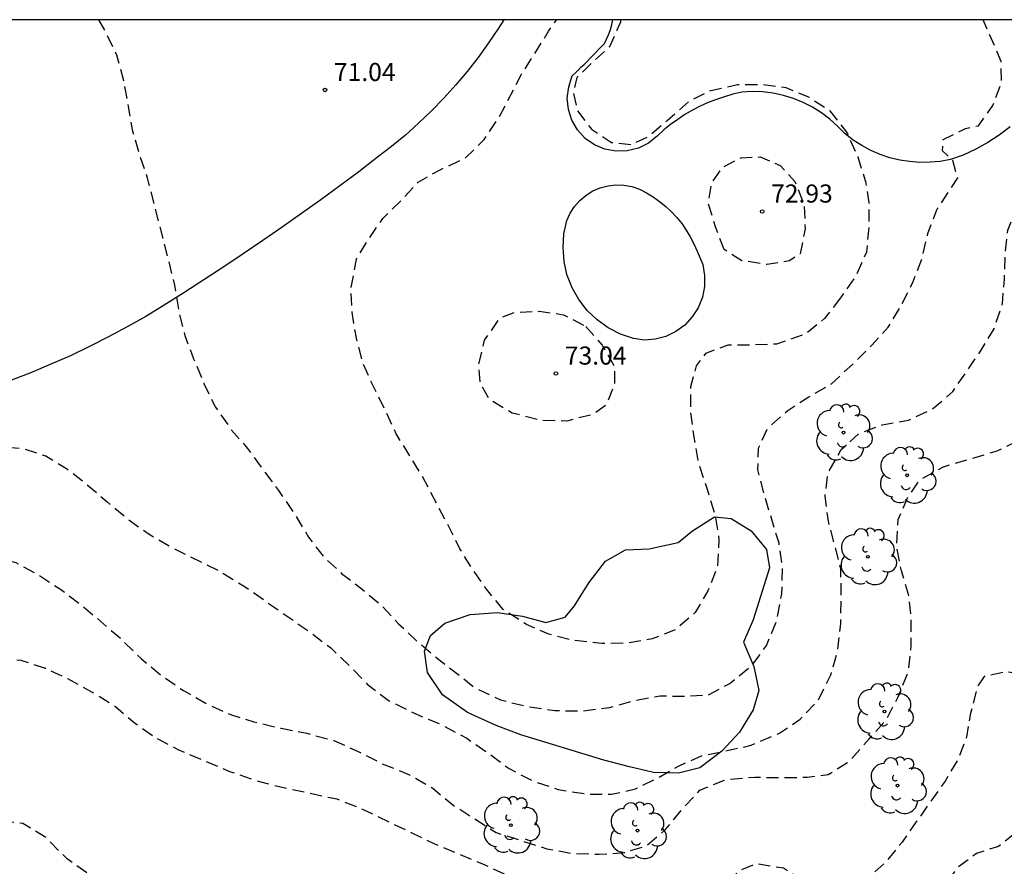
# Model space of a CAD drawing. Units: metres. Extents: x 583444 to 583794, y 4792790 to 4793040.
# Drawn here: x 583648 to 583689, y 4793005 to 4793040 of the extents above; entities that cross this region are included whole.
import ezdxf

# ---------------------------------------------------------------- set-up
doc = ezdxf.new("R2010")
doc.units = ezdxf.units.M
doc.header["$MEASUREMENT"] = 0
doc.linetypes.add('TRAZOS_NORMALES', pattern=[0.75, 0.5, -0.25])
for name, color, linetype in [('010106', 9, 'Continuous'), ('020194', 31, 'TRAZOS_NORMALES'), ('020195', 30, 'TRAZOS_NORMALES'), ('020204', 9, 'Continuous'), ('020308', 9, 'Continuous'), ('070104', 3, 'Continuous'), ('100106', 63, 'Continuous'), ('100202', 3, 'Continuous'), ('110101', 9, 'Continuous')]:
    doc.layers.add(name, color=color, linetype=linetype)
doc.styles.add('ARIAL', font='arial.ttf', dxfattribs={"height": 1})

# ---------------------------------------------------------------- blocks, each defined once
blk = doc.blocks.new('COTAPU')
blk.add_circle((0, 0), 0.075)
blk = doc.blocks.new('ARBOL')
blk.add_circle((0, 0), 0.0587)
for centre, radius, start, end in [((-0.564, 0.381), 0.532, 92.28, 254.58), ((-0.28, 0.855), 0.3, 359.2878, 173.6078), ((0.097, 0.97), 0.21, 23.1565, 160.4665), ((0.438, 0.881), 0.24, 301.578, 139.328), ((-0.091, 0.321), 0.12, 119.14, 310.56), ((0.656, 0.288), 0.443, 319.8556, 114.7656), ((0.819, -0.249), 0.383, 235.5275, 62.0275), ((-0.556, -0.339), 0.555, 142.64, 266.54), ((-0.039, -0.384), 0.21, 189.64, 323.88), ((0.299, -0.624), 0.532, 224.67, 0.24), ((-0.301, -0.676), 0.45, 213.78, 295.32)]:
    blk.add_arc(centre, radius, start, end)

msp = doc.modelspace()

# ---------------------------------------------------------------- linework, layer by layer
at = {"layer": '010106'}
msp.add_lwpolyline([(583444.093, 4792790.242), (583794.083, 4792790.234), (583794.088, 4793040.227), (583444.098, 4793040.235)], close=True, dxfattribs=at)
at = {"layer": '020194', "flags": 128}
for points, elevation in [([(583608.316, 4792790.238), (583608.198, 4792790.968), (583607.928, 4792792.128), (583607.598, 4792793.148), (583607.269, 4792794.238), (583607.019, 4792795.368), (583607.069, 4792796.468), (583607.339, 4792797.558), (583608.139, 4792799.668), (583608.489, 4792800.718), (583608.859, 4792801.648), (583609.869, 4792803.498), (583610.489, 4792804.378), (583610.939, 4792805.278), (583610.809, 4792805.798), (583610.289, 4792806.238), (583609.649, 4792807.138), (583609.689, 4792807.638), (583610.019, 4792808.608), (583610.289, 4792809.657), (583610.349, 4792810.767), (583610.339, 4792811.887), (583610.349, 4792813.027), (583610.449, 4792814.147), (583610.679, 4792815.327), (583610.939, 4792816.497), (583611.389, 4792817.717), (583611.949, 4792818.627), (583612.569, 4792819.497), (583613.339, 4792820.367), (583614.069, 4792821.227), (583614.799, 4792822.127), (583615.419, 4792822.927), (583616.029, 4792823.757), (583616.849, 4792824.567), (583618.769, 4792825.767), (583619.549, 4792826.497), (583620.159, 4792827.297), (583621.899, 4792829.487), (583622.619, 4792830.277), (583623.319, 4792830.997), (583624.159, 4792831.577), (583626.029, 4792833.276), (583635.269, 4792847.746), (583635.889, 4792848.786), (583636.419, 4792849.746), (583636.869, 4792850.656), (583638.079, 4792853.576), (583638.499, 4792854.616), (583638.899, 4792855.676), (583639.269, 4792856.826), (583639.599, 4792858.075), (583639.839, 4792859.065), (583640.059, 4792860.065), (583640.509, 4792862.395), (583640.919, 4792864.695), (583641.289, 4792867.235), (583641.579, 4792869.425), (583641.749, 4792870.865), (583641.999, 4792873.435), (583642.629, 4792879.455), (583642.729, 4792880.555), (583642.909, 4792883.275), (583643.27, 4792890.904), (583643.43, 4792893.454), (583643.44, 4792895.584), (583643.55, 4792898.944), (583643.65, 4792901.074), (583643.76, 4792902.184), (583643.92, 4792903.254), (583644.04, 4792904.374), (583644.33, 4792906.684), (583645.06, 4792910.994), (583645.62, 4792913.184), (583646.02, 4792915.264), (583646.21, 4792916.364), (583646.5, 4792918.624), (583646.58, 4792919.654), (583646.78, 4792921.734), (583646.95, 4792923.733), (583647.06, 4792924.843), (583647.19, 4792925.913), (583647.56, 4792928.073), (583647.73, 4792929.243), (583647.93, 4792930.233), (583648.58, 4792932.543), (583648.88, 4792933.763), (583649, 4792934.793), (583649.09, 4792935.793), (583649.11, 4792937.873), (583649.09, 4792938.973), (583648.96, 4792940.123), (583648.65, 4792941.213), (583647.691, 4792943.283), (583646.201, 4792946.113), (583644.841, 4792947.793), (583644.111, 4792948.593), (583641.921, 4792950.843), (583641.681, 4792951.173), (583641.911, 4792951.433), (583644.581, 4792949.583), (583645.181, 4792949.253), (583645.771, 4792949.293), (583646.491, 4792950.023), (583646.981, 4792950.913), (583647.611, 4792951.833), (583648.101, 4792952.793), (583648.521, 4792953.753), (583648.841, 4792954.733), (583649.211, 4792955.673), (583649.521, 4792956.632), (583649.741, 4792957.622), (583649.761, 4792958.822), (583649.701, 4792959.822), (583649.521, 4792960.822), (583649.231, 4792961.862), (583648.821, 4792962.922), (583648.311, 4792963.922), (583647.201, 4792965.912), (583645.921, 4792967.542), (583645.181, 4792968.382), (583644.381, 4792969.012), (583643.651, 4792969.712), (583642.981, 4792970.482), (583642.481, 4792971.392), (583642.131, 4792972.372), (583641.911, 4792973.362), (583641.891, 4792974.522), (583641.811, 4792975.592), (583641.711, 4792976.612), (583641.541, 4792977.712), (583641.292, 4792978.742), (583641.082, 4792979.732), (583639.962, 4792981.602), (583639.072, 4792983.432), (583638.662, 4792984.452), (583637.922, 4792986.392), (583636.952, 4792988.532), (583636.002, 4792990.492), (583635.572, 4792991.522), (583635.202, 4792992.492), (583634.362, 4792994.432), (583633.862, 4792995.332), (583633.372, 4792996.302), (583632.822, 4792998.522), (583632.292, 4792999.492), (583631.562, 4793000.312), (583630.812, 4793000.992), (583628.942, 4793002.462), (583628.082, 4793003.072), (583627.552, 4793003.522), (583627.402, 4793003.902), (583628.182, 4793004.282), (583629.222, 4793004.322), (583630.232, 4793004.322), (583631.162, 4793004.482), (583631.782, 4793004.861), (583632.262, 4793005.641), (583632.382, 4793006.691), (583632.372, 4793007.691), (583632.142, 4793008.741), (583631.992, 4793009.781), (583631.992, 4793010.811), (583632.272, 4793011.831), (583633.812, 4793014.501), (583634.452, 4793015.261), (583635.212, 4793015.681), (583636.382, 4793015.771), (583637.682, 4793015.721), (583638.802, 4793015.721), (583640.002, 4793015.961), (583640.962, 4793016.311), (583642.992, 4793017.241), (583643.982, 4793017.651), (583644.992, 4793017.931), (583646.092, 4793018.011), (583647.092, 4793017.991), (583648.152, 4793017.721), (583649.122, 4793017.191), (583650.002, 4793016.611), (583650.832, 4793015.991), (583652.492, 4793014.581), (583653.362, 4793013.731), (583654.172, 4793013.051), (583655.102, 4793012.411), (583656.122, 4793011.831), (583657.052, 4793011.421), (583658.022, 4793011.111), (583659.152, 4793010.851), (583660.222, 4793010.641), (583661.332, 4793010.341), (583662.342, 4793009.891), (583663.342, 4793009.381), (583664.471, 4793008.911), (583665.441, 4793008.361), (583666.271, 4793007.671), (583668.071, 4793006.521), (583670.171, 4793005.851), (583671.271, 4793005.651), (583672.341, 4793005.621), (583673.371, 4793005.691), (583674.281, 4793005.971), (583675.071, 4793006.631), (583675.881, 4793007.61), (583676.511, 4793008.28), (583677.601, 4793008.73), (583678.791, 4793008.82), (583679.861, 4793008.8), (583680.961, 4793008.82), (583681.831, 4793008.93), (583682.731, 4793009.5), (583683.541, 4793010.43), (583684.231, 4793011.19), (583684.731, 4793012.15), (583685.151, 4793013.21), (583685.271, 4793014.28), (583685.271, 4793015.38), (583685.161, 4793016.39), (583684.861, 4793017.37), (583684.671, 4793018.37), (583684.731, 4793019.5), (583685.141, 4793020.45), (583685.631, 4793021.15), (583686.601, 4793021.69), (583688.831, 4793022.35), (583689.761, 4793022.8), (583690.531, 4793023.23), (583691.151, 4793024.07), (583691.391, 4793025.15), (583691.411, 4793026.15), (583691.371, 4793027.2), (583691.271, 4793028.22), (583691.211, 4793029.29), (583691.221, 4793030.319), (583691.561, 4793031.369), (583692.171, 4793032.159), (583693.051, 4793032.689), (583694.871, 4793033.649), (583696.031, 4793034.079), (583697.081, 4793034.109), (583697.871, 4793033.969), (583698.691, 4793033.379), (583699.361, 4793032.579), (583699.971, 4793031.629), (583700.481, 4793031.019), (583701.201, 4793030.749), (583701.811, 4793030.849), (583702.101, 4793031.159), (583701.911, 4793032.199), (583701.321, 4793033.169), (583700.971, 4793034.209), (583700.651, 4793035.269), (583700.241, 4793037.329), (583700.211, 4793038.389), (583700.361, 4793039.419), (583700.636, 4793040.229)], 68.64), ([(583704.181, 4793040.229), (583704.011, 4793039.889), (583703.651, 4793038.929), (583703.461, 4793037.889), (583703.331, 4793036.879), (583703.341, 4793035.849), (583703.651, 4793034.799), (583704.051, 4793033.719), (583704.521, 4793032.799), (583704.821, 4793031.789), (583704.741, 4793030.559), (583704.311, 4793029.819), (583702.921, 4793028.219), (583702.221, 4793027.479), (583701.411, 4793026.809), (583700.551, 4793026.169), (583699.601, 4793025.739), (583698.471, 4793025.349), (583697.521, 4793024.82), (583695.771, 4793023.52), (583695.181, 4793022.71), (583695.181, 4793022.05), (583695.531, 4793020.92), (583696.581, 4793018.98), (583696.921, 4793017.95), (583696.961, 4793016.88), (583696.791, 4793015.67), (583696.311, 4793014.75), (583695.571, 4793014.01), (583694.691, 4793013.45), (583693.671, 4793013.06), (583692.581, 4793012.87), (583691.481, 4793012.88), (583690.311, 4793012.99), (583689.231, 4793013.19), (583688.291, 4793013), (583688.001, 4793012.56), (583687.731, 4793011.47), (583687.561, 4793010.48), (583687.201, 4793009.53), (583686.671, 4793008.66), (583684.891, 4793006.13), (583684.251, 4793005.34), (583683.481, 4793004.65), (583682.521, 4793004.19), (583681.711, 4793004.17), (583680.821, 4793004.5), (583679.971, 4793005.04), (583678.821, 4793005.23), (583678.121, 4793004.92), (583677.481, 4793004.261), (583676.651, 4793003.501), (583675.691, 4793003.151), (583674.621, 4793003.071), (583673.611, 4793003.161), (583671.631, 4793003.591), (583670.411, 4793003.951), (583669.441, 4793004.341), (583667.511, 4793005.211), (583665.491, 4793006.061), (583662.562, 4793007.471), (583661.472, 4793007.901), (583659.312, 4793008.361), (583658.272, 4793008.621), (583657.072, 4793009.031), (583654.892, 4793009.951), (583653.902, 4793010.481), (583653.062, 4793011.071), (583652.282, 4793011.741), (583651.312, 4793012.351), (583650.312, 4793012.891), (583649.392, 4793013.331), (583648.372, 4793013.661), (583647.092, 4793013.741), (583646.022, 4793013.651), (583645.002, 4793013.481), (583643.932, 4793013.271), (583642.932, 4793013.101), (583641.942, 4793012.711), (583640.932, 4793012.341), (583638.992, 4793011.491), (583638.002, 4793010.961), (583637.132, 4793010.411), (583636.362, 4793009.741), (583635.762, 4793008.941), (583635.342, 4793007.951), (583635.342, 4793007.251), (583635.562, 4793005.571), (583635.872, 4793004.541), (583636.062, 4793003.511), (583636.052, 4793002.471), (583636.422, 4793001.411), (583636.942, 4793000.332), (583637.672, 4792999.532), (583638.572, 4792999.052), (583639.452, 4792998.501), (583640.302, 4792997.672), (583640.962, 4792996.902), (583641.522, 4792995.962), (583641.752, 4792994.912), (583641.702, 4792993.842), (583641.492, 4792992.862), (583640.992, 4792991.902), (583640.562, 4792990.982), (583640.312, 4792989.942), (583640.362, 4792988.912), (583640.522, 4792987.882), (583641.102, 4792985.892), (583641.442, 4792984.862), (583641.882, 4792983.922), (583642.752, 4792981.882), (583643.201, 4792980.922), (583643.601, 4792979.732), (583643.791, 4792978.742), (583643.931, 4792977.742), (583644.131, 4792976.752), (583644.461, 4792975.642), (583644.811, 4792974.642), (583645.121, 4792973.562), (583645.471, 4792972.432), (583646.111, 4792971.502), (583646.731, 4792970.552), (583648.181, 4792968.682), (583648.851, 4792967.772), (583649.551, 4792966.902), (583650.121, 4792966.032), (583650.581, 4792964.972), (583650.951, 4792963.902), (583651.221, 4792962.862), (583651.381, 4792961.822), (583651.471, 4792959.682), (583651.591, 4792958.582), (583651.741, 4792957.532), (583651.951, 4792956.512), (583652.411, 4792955.402), (583652.911, 4792954.512), (583653.481, 4792953.682), (583654.001, 4792952.772), (583654.381, 4792951.733), (583654.791, 4792950.803), (583654.671, 4792950.183), (583654.161, 4792949.263), (583653.8, 4792948.293), (583653.93, 4792947.533), (583654.29, 4792946.503), (583654.5, 4792945.493), (583654.21, 4792945.033), (583652.59, 4792943.723), (583652.46, 4792943.183), (583652.15, 4792942.193), (583652.13, 4792941.173), (583652.18, 4792939.103), (583651.82, 4792938.373), (583651.49, 4792938.483), (583651.17, 4792938.973), (583650.42, 4792941.003), (583650.53, 4792939.993), (583650.67, 4792938.973), (583650.78, 4792936.833), (583650.79, 4792935.763), (583650.78, 4792934.753), (583650.68, 4792933.753), (583650.6, 4792932.733), (583650.47, 4792931.493), (583650.34, 4792929.433), (583650.12, 4792927.123), (583650.1, 4792924.933), (583650.05, 4792923.863), (583649.93, 4792922.783), (583649.73, 4792920.633), (583649.59, 4792919.604), (583649.37, 4792918.554), (583649.22, 4792917.434), (583649.14, 4792916.404), (583649, 4792915.274), (583648.83, 4792914.164), (583648.7, 4792913.114), (583648.6, 4792912.104), (583648.4, 4792910.654), (583647.84, 4792905.724), (583647.66, 4792904.654), (583647.51, 4792903.624), (583647.38, 4792902.554), (583647.27, 4792901.474), (583647.13, 4792900.444), (583646.93, 4792899.424), (583646.75, 4792898.374), (583646.63, 4792897.254), (583646.48, 4792896.204), (583646.24, 4792893.964), (583645.809, 4792890.634), (583645.689, 4792889.504), (583645.339, 4792887.335), (583645.099, 4792886.265), (583644.939, 4792885.265), (583644.779, 4792884.225), (583644.699, 4792883.225), (583644.579, 4792882.155), (583644.369, 4792881.105), (583644.139, 4792879.815), (583643.919, 4792877.655), (583643.649, 4792875.575), (583643.449, 4792873.425), (583643.179, 4792870.055), (583642.959, 4792867.655), (583642.709, 4792865.525), (583642.499, 4792863.435), (583641.929, 4792860.415), (583641.609, 4792859.285), (583641.359, 4792858.215), (583641.089, 4792857.185), (583640.779, 4792856.146), (583640.419, 4792855.076), (583639.999, 4792853.916), (583639.229, 4792852.026), (583638.789, 4792851.056), (583638.339, 4792850.136), (583637.749, 4792849.206), (583637.109, 4792848.296), (583636.499, 4792847.386), (583635.889, 4792846.556), (583635.299, 4792845.686), (583634.739, 4792844.766), (583633.719, 4792842.916), (583632.549, 4792841.146), (583632.019, 4792840.206), (583631.559, 4792839.246), (583631.089, 4792838.326), (583630.559, 4792837.386), (583628.939, 4792835.106), (583627.619, 4792833.186), (583626.969, 4792832.276), (583626.509, 4792831.817), (583624.239, 4792830.067), (583623.439, 4792829.427), (583622.509, 4792828.727), (583621.829, 4792827.917), (583620.489, 4792826.177), (583619.219, 4792824.417), (583618.529, 4792823.687), (583617.719, 4792822.957), (583616.899, 4792822.297), (583616.149, 4792821.537), (583615.469, 4792820.767), (583614.889, 4792819.807), (583614.399, 4792818.927), (583613.849, 4792818.007), (583613.449, 4792817.077), (583613.099, 4792816.117), (583612.869, 4792815.117), (583612.249, 4792812.077), (583612.079, 4792810.207), (583611.959, 4792809.207), (583611.589, 4792808.187), (583611.139, 4792807.238), (583611.039, 4792806.648), (583611.569, 4792805.688), (583611.859, 4792804.968), (583611.649, 4792803.948), (583611.219, 4792803.078), (583611.109, 4792802.038), (583611.259, 4792801.038), (583611.459, 4792799.988), (583611.628, 4792798.968), (583611.638, 4792797.968), (583611.608, 4792795.838), (583611.518, 4792794.718), (583611.328, 4792793.618), (583611.098, 4792792.528), (583610.808, 4792791.438), (583610.688, 4792790.368), (583610.685, 4792790.238)], 67.64), ([(583707.242, 4793040.229), (583706.771, 4793039.449), (583706.391, 4793038.509), (583706.201, 4793037.459), (583706.421, 4793036.629), (583707.071, 4793035.649), (583707.791, 4793034.799), (583708.471, 4793033.759), (583708.741, 4793032.739), (583708.551, 4793031.899), (583708.081, 4793030.809), (583707.531, 4793029.969), (583706.831, 4793029.239), (583704.111, 4793027.149), (583702.391, 4793025.989), (583701.511, 4793025.419), (583700.511, 4793024.729), (583699.811, 4793023.999), (583699.211, 4793023.06), (583698.861, 4793022.02), (583698.721, 4793020.98), (583698.791, 4793019.96), (583699.001, 4793018.91), (583699.211, 4793017.75), (583699.261, 4793016.61), (583699.251, 4793015.55), (583699.041, 4793014.37), (583698.611, 4793013.39), (583697.991, 4793012.53), (583697.171, 4793011.89), (583696.141, 4793011.34), (583695.191, 4793010.95), (583694.121, 4793010.55), (583692.911, 4793010.2), (583691.921, 4793009.87), (583691.151, 4793009.23), (583690.801, 4793008.51), (583690.421, 4793007.47), (583689.691, 4793006.58), (583688.891, 4793005.95), (583687.981, 4793005.66), (583687.151, 4793005.04), (583686.551, 4793004.13), (583685.971, 4793003.3), (583685.231, 4793002.57), (583684.331, 4793001.95), (583683.461, 4793001.45), (583682.361, 4793000.931), (583681.271, 4793000.831), (583680.141, 4793000.841), (583678.951, 4793000.921), (583677.851, 4793001.061), (583675.741, 4793001.071), (583674.721, 4793001.111), (583673.681, 4793001.211), (583672.591, 4793001.371), (583671.361, 4793001.661), (583670.381, 4793001.921), (583669.271, 4793002.041), (583668.271, 4793002.251), (583667.321, 4793002.611), (583666.271, 4793003.071), (583665.271, 4793003.461), (583664.051, 4793003.851), (583663.011, 4793004.051), (583661.991, 4793004.111), (583660.941, 4793004.051), (583659.722, 4793003.731), (583658.672, 4793003.611), (583657.642, 4793003.541), (583656.562, 4793003.561), (583655.422, 4793003.721), (583653.292, 4793004.061), (583652.292, 4793004.301), (583651.192, 4793004.791), (583650.282, 4793005.431), (583649.402, 4793006.311), (583648.452, 4793006.901), (583647.562, 4793006.981), (583646.522, 4793006.721), (583645.552, 4793006.191), (583644.722, 4793005.561), (583643.962, 4793004.861), (583643.242, 4793004.161), (583642.472, 4793003.481), (583641.852, 4793002.661), (583641.772, 4793001.971), (583641.882, 4793000.891), (583642.332, 4793000.041), (583643.102, 4792999.201), (583643.842, 4792998.491), (583644.612, 4792997.651), (583645.382, 4792996.691), (583646.152, 4792995.861), (583646.962, 4792995.131), (583647.402, 4792994.231), (583647.442, 4792993.301), (583647.332, 4792992.302), (583646.932, 4792991.262), (583646.272, 4792990.412), (583645.502, 4792989.612), (583644.792, 4792988.812), (583644.332, 4792987.732), (583644.312, 4792986.752), (583644.562, 4792985.652), (583644.912, 4792984.712), (583645.271, 4792983.582), (583645.471, 4792982.482), (583645.581, 4792981.422), (583645.811, 4792980.362), (583646.181, 4792978.292), (583646.601, 4792977.222), (583647.061, 4792976.252), (583648.081, 4792974.402), (583648.641, 4792973.502), (583649.301, 4792972.672), (583650.001, 4792971.872), (583650.591, 4792970.942), (583651.951, 4792967.992), (583652.611, 4792966.882), (583653.161, 4792966.042), (583653.691, 4792965.082), (583654.141, 4792963.942), (583654.221, 4792962.862), (583654.151, 4792961.752), (583654.041, 4792960.642), (583654.051, 4792959.602), (583654.141, 4792958.542), (583654.361, 4792957.562), (583654.791, 4792956.562), (583655.391, 4792955.612), (583656.201, 4792954.792), (583657.121, 4792954.132), (583657.88, 4792953.332), (583658.37, 4792952.422), (583658.99, 4792951.582), (583659.72, 4792950.722), (583660.45, 4792950.442), (583661.41, 4792950.122), (583662.4, 4792949.622), (583663.24, 4792949.002), (583663.91, 4792948.152), (583664.31, 4792947.212), (583664.42, 4792946.162), (583664.37, 4792944.902), (583664.15, 4792943.923), (583663.94, 4792942.893), (583663.99, 4792941.703), (583664.25, 4792940.673), (583664.64, 4792939.623), (583664.91, 4792938.613), (583664.99, 4792937.533), (583664.97, 4792936.473), (583664.76, 4792935.363), (583664.22, 4792934.383), (583663.57, 4792933.593), (583662.78, 4792932.783), (583662.07, 4792931.993), (583661.36, 4792931.263), (583660.76, 4792930.303), (583659.89, 4792928.353), (583659.47, 4792927.363), (583659.15, 4792926.293), (583658.98, 4792925.223), (583658.79, 4792923.153), (583658.72, 4792921.903), (583658.72, 4792920.753), (583658.67, 4792919.633), (583658.42, 4792917.433), (583657.65, 4792912.004), (583657.61, 4792910.924), (583657.66, 4792909.734), (583657.639, 4792906.644), (583657.549, 4792905.644), (583657.269, 4792904.664), (583656.599, 4792903.894), (583655.999, 4792903.834), (583654.95, 4792903.964), (583653.81, 4792904.044), (583652.81, 4792904.164), (583652.6, 4792904.634), (583652.59, 4792905.504), (583652.6, 4792906.684), (583652.68, 4792907.754), (583652.7, 4792908.804), (583652.45, 4792907.824), (583652.24, 4792906.684), (583652, 4792904.464), (583651.82, 4792903.364), (583651.54, 4792902.274), (583650.12, 4792899.394), (583649.7, 4792898.464), (583649.3, 4792897.344), (583649.02, 4792896.364), (583648.669, 4792894.234), (583648.529, 4792893.184), (583648.339, 4792892.034), (583648.139, 4792891.044), (583647.949, 4792889.874), (583647.839, 4792888.764), (583647.779, 4792887.744), (583647.689, 4792886.664), (583647.419, 4792884.605), (583647.219, 4792883.375), (583647.089, 4792882.225), (583646.819, 4792880.185), (583646.469, 4792877.025), (583646.269, 4792874.885), (583646.119, 4792873.815), (583645.589, 4792870.515), (583645.429, 4792869.245), (583645.189, 4792866.885), (583645.129, 4792865.835), (583645.009, 4792864.825), (583644.799, 4792863.795), (583644.559, 4792862.775), (583644.339, 4792861.745), (583644.059, 4792860.645), (583643.849, 4792859.605), (583643.269, 4792857.465), (583642.979, 4792856.335), (583642.639, 4792855.245), (583642.249, 4792854.166), (583641.859, 4792853.196), (583641.319, 4792852.116), (583640.499, 4792850.106), (583639.919, 4792849.086), (583639.249, 4792848.156), (583638.439, 4792847.256), (583637.619, 4792846.376), (583636.899, 4792845.676), (583636.019, 4792844.696), (583635.409, 4792843.776), (583634.349, 4792841.856), (583633.899, 4792840.946), (583633.449, 4792839.906), (583632.889, 4792838.726), (583632.479, 4792837.716), (583631.039, 4792835.296), (583630.489, 4792834.456), (583629.859, 4792833.636), (583629.179, 4792832.866), (583628.389, 4792832.106), (583627.609, 4792831.257), (583626.839, 4792830.287), (583626.149, 4792829.557), (583625.369, 4792828.827), (583624.459, 4792827.817), (583623.719, 4792827.107), (583623.019, 4792826.347), (583622.329, 4792825.477), (583621.599, 4792824.727), (583620.799, 4792824.017), (583618.289, 4792822.097), (583617.419, 4792821.407), (583616.659, 4792820.637), (583616.119, 4792819.737), (583615.769, 4792818.707), (583615.559, 4792817.697), (583615.399, 4792816.667), (583615.179, 4792815.557), (583615.049, 4792814.557), (583614.929, 4792813.447), (583614.719, 4792812.467), (583614.469, 4792811.407), (583614.009, 4792809.067), (583613.769, 4792806.547), (583613.759, 4792805.448), (583613.769, 4792804.398), (583613.859, 4792803.328), (583614.088, 4792802.318), (583614.278, 4792801.298), (583614.388, 4792800.268), (583614.548, 4792799.198), (583614.558, 4792798.138), (583614.398, 4792796.048), (583614.208, 4792794.978), (583613.958, 4792794.008), (583613.648, 4792792.958), (583613.388, 4792791.928), (583613.218, 4792790.768), (583613.16, 4792790.238)], 66.64), ([(583651.577, 4793040.23), (583651.853, 4793039.75), (583652.332, 4793038.77), (583652.622, 4793037.71), (583652.982, 4793035.67), (583653.282, 4793034.63), (583653.602, 4793033.68), (583654.442, 4793030.4), (583654.732, 4793029.23), (583654.912, 4793028.13), (583655.162, 4793027.14), (583655.522, 4793026.17), (583655.952, 4793025.15), (583656.422, 4793024.18), (583657.102, 4793023.21), (583657.762, 4793022.45), (583659.042, 4793020.71), (583659.692, 4793019.77), (583660.292, 4793018.77), (583660.902, 4793017.97), (583661.662, 4793017.27), (583662.462, 4793016.66), (583663.282, 4793015.98), (583664.022, 4793015.18), (583664.792, 4793014.451), (583665.572, 4793013.801), (583667.211, 4793012.511), (583668.251, 4793012.02), (583669.351, 4793011.75), (583670.491, 4793011.58), (583671.631, 4793011.57), (583672.761, 4793011.71), (583673.831, 4793012.01), (583674.861, 4793012.19), (583675.921, 4793012.18), (583676.871, 4793012.23), (583677.751, 4793012.71), (583678.681, 4793013.47), (583679.271, 4793014.28), (583679.691, 4793015.31), (583679.911, 4793016.42), (583679.931, 4793017.51), (583679.791, 4793018.52), (583679.161, 4793020.59), (583678.911, 4793021.57), (583678.941, 4793022.47), (583679.321, 4793023.3), (583680.161, 4793024.03), (583681.021, 4793024.59), (583681.961, 4793025.13), (583682.851, 4793025.95), (583683.631, 4793026.73), (583684.311, 4793027.48), (583684.851, 4793028.37), (583685.351, 4793029.38), (583685.721, 4793030.34), (583685.961, 4793031.37), (583686.351, 4793032.39), (583687.201, 4793033.669), (583686.991, 4793034.389), (583686.571, 4793034.799), (583686.591, 4793035.259), (583687.521, 4793035.719), (583688.061, 4793035.839), (583688.651, 4793036.669), (583689.011, 4793037.609), (583689.001, 4793038.499), (583688.248, 4793040.229)], 70.64), ([(583682.341, 4793028.7), (583681.681, 4793027.84), (583680.891, 4793027.2), (583679.691, 4793026.78), (583678.691, 4793026.74), (583677.662, 4793026.74), (583676.742, 4793026.39), (583676.362, 4793025.88), (583676.122, 4793025.01), (583676.121, 4793023.96), (583676.261, 4793022.92), (583676.431, 4793021.9), (583676.811, 4793020.76), (583677.131, 4793019.71), (583677.301, 4793018.67), (583677.231, 4793017.53), (583676.841, 4793016.55), (583676.321, 4793015.65), (583675.491, 4793014.93), (583674.531, 4793014.55), (583673.461, 4793014.38), (583672.431, 4793014.36), (583671.221, 4793014.5), (583670.251, 4793014.75), (583669.321, 4793015.15), (583668.352, 4793015.78), (583667.662, 4793016.61), (583667.092, 4793017.44), (583666.562, 4793018.29), (583666.092, 4793019.24), (583664.982, 4793021.34), (583663.922, 4793023.06), (583663.502, 4793023.97), (583662.952, 4793025.08), (583662.522, 4793026.05), (583662.272, 4793027.03), (583662.092, 4793028.1), (583662.052, 4793029.11), (583662.282, 4793030.32), (583662.762, 4793031.1), (583663.372, 4793031.99), (583664.102, 4793032.71), (583664.832, 4793033.5), (583665.742, 4793034.01), (583666.792, 4793034.5), (583667.562, 4793035.26), (583668.182, 4793036.17), (583669.122, 4793037.97), (583670.242, 4793039.76), (583670.57, 4793040.23)], 71.64), ([(583673.221, 4793040.23), (583673.222, 4793040.13), (583672.762, 4793039.11), (583672.152, 4793038.56), (583671.412, 4793037.83), (583671.262, 4793037.19), (583671.442, 4793036.45), (583672.012, 4793035.69), (583672.852, 4793035.14), (583673.672, 4793035.06), (583674.332, 4793035.36), (583675.152, 4793036.05), (583676.062, 4793036.85), (583676.962, 4793037.3), (583678.072, 4793037.55), (583679.072, 4793037.55), (583680.072, 4793037.42), (583681.042, 4793037.02), (583681.892, 4793036.46), (583682.622, 4793035.51), (583683.052, 4793034.55), (583683.371, 4793033.53), (583683.511, 4793032.65), (583683.511, 4793031.61), (583683.411, 4793030.59), (583682.991, 4793029.63), (583682.341, 4793028.7)], 71.64), ([(583677.522, 4793030.7), (583677.152, 4793031.65), (583676.862, 4793032.63), (583676.992, 4793033.45), (583677.442, 4793034.11), (583678.222, 4793034.51), (583679.002, 4793034.54), (583679.842, 4793034.19), (583680.452, 4793033.53), (583680.832, 4793032.57), (583680.872, 4793031.56), (583680.672, 4793030.53), (583680.222, 4793030.23), (583679.282, 4793030.08), (583678.252, 4793030.24), (583677.522, 4793030.7)], 72.64), ([(583671.782, 4793027.51), (583672.462, 4793026.74), (583672.972, 4793025.84), (583672.972, 4793025.12), (583672.642, 4793024.26), (583672.102, 4793023.87), (583670.992, 4793023.59), (583669.872, 4793023.62), (583668.732, 4793023.92), (583667.792, 4793024.47), (583667.402, 4793025.16), (583667.352, 4793025.96), (583667.582, 4793026.94), (583668.232, 4793027.87), (583668.822, 4793028.09), (583669.842, 4793028.14), (583670.852, 4793028), (583671.782, 4793027.51)], 72.64)]:
    msp.add_lwpolyline(points, dxfattribs=dict(at, elevation=elevation))
at = {"layer": '020195', "elevation": 69.64, "flags": 128}
msp.add_lwpolyline([(583641.647, 4792959.064), (583641.801, 4792959.973), (583641.841, 4792961.013), (583641.581, 4792962.022), (583641.141, 4792962.952), (583640.571, 4792963.802), (583639.821, 4792964.482), (583639.201, 4792965.272), (583638.431, 4792966.072), (583637.871, 4792967.072), (583637.501, 4792968.052), (583637.051, 4792969.102), (583636.871, 4792970.222), (583637.041, 4792971.252), (583637.421, 4792972.182), (583637.781, 4792973.262), (583637.872, 4792974.302), (583637.902, 4792975.312), (583638.032, 4792976.432), (583638.022, 4792977.502), (583637.912, 4792978.572), (583637.682, 4792979.692), (583636.842, 4792981.662), (583636.502, 4792982.622), (583636.122, 4792983.552), (583635.712, 4792984.472), (583635.312, 4792985.442), (583634.382, 4792987.412), (583633.172, 4792989.222), (583632.652, 4792990.142), (583631.922, 4792991.072), (583631.162, 4792991.742), (583630.182, 4792992.392), (583629.252, 4792992.902), (583628.212, 4792993.272), (583627.192, 4792993.532), (583625.972, 4792993.712), (583624.942, 4792993.762), (583621.742, 4792993.762), (583619.462, 4792993.782), (583618.452, 4792993.852), (583617.343, 4792994.062), (583616.393, 4792994.452), (583615.503, 4792995.142), (583614.863, 4792995.982), (583614.503, 4792996.922), (583614.463, 4792997.982), (583614.563, 4792999.012), (583614.713, 4793000.072), (583614.933, 4793001.072), (583615.323, 4793002.102), (583615.863, 4793002.972), (583616.653, 4793003.692), (583617.673, 4793004.322), (583618.683, 4793004.702), (583619.803, 4793004.872), (583620.823, 4793004.992), (583621.853, 4793005.162), (583622.903, 4793005.432), (583624.043, 4793005.872), (583624.943, 4793006.492), (583625.743, 4793007.402), (583626.343, 4793008.232), (583627.373, 4793010.161), (583627.953, 4793011.111), (583629.093, 4793013.091), (583630.363, 4793015.041), (583630.923, 4793015.971), (583631.543, 4793016.901), (583632.183, 4793017.791), (583632.913, 4793018.591), (583634.503, 4793019.921), (583635.653, 4793020.291), (583636.713, 4793020.341), (583638.982, 4793020.331), (583640.042, 4793020.341), (583641.092, 4793020.501), (583642.172, 4793020.761), (583643.232, 4793021.221), (583644.162, 4793021.731), (583645.182, 4793022.131), (583646.162, 4793022.411), (583647.372, 4793022.541), (583648.442, 4793022.451), (583649.402, 4793022.141), (583650.262, 4793021.621), (583651.092, 4793020.971), (583651.922, 4793020.251), (583652.812, 4793019.511), (583653.682, 4793018.891), (583654.682, 4793018.311), (583656.622, 4793017.351), (583657.662, 4793016.711), (583660.272, 4793014.891), (583661.212, 4793014.181), (583662.022, 4793013.411), (583662.722, 4793012.681), (583663.592, 4793012.011), (583664.582, 4793011.511), (583665.752, 4793011.021), (583666.851, 4793010.431), (583667.701, 4793009.841), (583668.601, 4793009.181), (583669.591, 4793008.661), (583670.641, 4793008.311), (583671.801, 4793008.121), (583672.841, 4793008.111), (583673.841, 4793008.33), (583674.771, 4793008.79), (583675.651, 4793009.29), (583676.581, 4793009.71), (583677.641, 4793009.92), (583678.631, 4793010.14), (583679.811, 4793010.65), (583680.661, 4793011.22), (583681.421, 4793012.01), (583681.951, 4793013.09), (583682.231, 4793014.12), (583682.351, 4793015.18), (583682.371, 4793016.4), (583682.351, 4793017.46), (583681.841, 4793019.43), (583681.701, 4793020.47), (583681.821, 4793021.43), (583682.371, 4793022.41), (583683.071, 4793023.05), (583684.061, 4793023.43), (583685.151, 4793023.62), (583686.141, 4793024.08), (583686.991, 4793024.81), (583688.171, 4793026.53), (583688.701, 4793027.41), (583689.051, 4793028.45), (583689.131, 4793029.47), (583689.161, 4793030.51), (583689.281, 4793031.509), (583689.661, 4793032.459), (583690.321, 4793033.439), (583691.001, 4793034.219), (583691.811, 4793034.939), (583692.611, 4793035.579), (583693.511, 4793036.229), (583694.471, 4793036.949), (583696.251, 4793038.189), (583697.091, 4793038.919), (583697.831, 4793039.819), (583698.135, 4793040.229)], dxfattribs=at)
at = {"layer": '070104', "flags": 128}
msp.add_lwpolyline([(583668.384, 4793040.23), (583668.162, 4793039.88), (583667.752, 4793039.27), (583667.322, 4793038.67), (583666.862, 4793038.09), (583666.392, 4793037.53), (583665.892, 4793036.98), (583665.382, 4793036.45), (583664.852, 4793035.94), (583664.302, 4793035.45), (583663.732, 4793034.97), (583663.152, 4793034.53), (583662.372, 4793033.93), (583661.582, 4793033.35), (583660.792, 4793032.77), (583659.992, 4793032.2), (583659.192, 4793031.63), (583658.392, 4793031.07), (583657.582, 4793030.52), (583656.772, 4793029.98), (583655.952, 4793029.44), (583655.122, 4793028.91), (583654.302, 4793028.39), (583653.542, 4793027.93), (583652.772, 4793027.49), (583652.002, 4793027.08), (583651.212, 4793026.68), (583650.422, 4793026.3), (583649.612, 4793025.941), (583648.802, 4793025.601), (583647.972, 4793025.291)], dxfattribs=at)
at = {"layer": '100106', "color": 63, "flags": 128}
msp.add_lwpolyline([(583678.721, 4793015.35), (583678.321, 4793014.42), (583678.741, 4793013.41), (583678.951, 4793012.42), (583678.721, 4793011.61), (583678.151, 4793010.69), (583677.421, 4793009.9), (583676.511, 4793009.2), (583675.621, 4793008.98), (583674.581, 4793009.01), (583673.591, 4793009.25), (583672.531, 4793009.53), (583669.091, 4793010.581), (583668.061, 4793010.961), (583666.871, 4793011.501), (583665.842, 4793012.231), (583665.222, 4793013.161), (583665.092, 4793014.041), (583665.342, 4793014.7), (583665.932, 4793015.2), (583666.982, 4793015.56), (583668.122, 4793015.65), (583669.162, 4793015.5), (583670.131, 4793015.24), (583670.921, 4793015.46), (583671.311, 4793015.93), (583671.911, 4793016.88), (583672.601, 4793017.78), (583673.421, 4793018.25), (583674.411, 4793018.29), (583675.611, 4793018.55), (583676.201, 4793019.03), (583677.111, 4793019.62), (583677.801, 4793019.55), (583678.641, 4793019.04), (583679.271, 4793018.26), (583679.401, 4793017.5), (583678.721, 4793015.35)], dxfattribs=at)
at = {"layer": '110101', "flags": 128}
for points in [[(583689.371, 4793035.789), (583688.921, 4793035.449), (583688.441, 4793035.139), (583687.941, 4793034.869), (583687.421, 4793034.619), (583686.891, 4793034.429), (583686.471, 4793034.349), (583686.051, 4793034.319), (583685.631, 4793034.309), (583685.201, 4793034.349), (583684.791, 4793034.41), (583684.381, 4793034.51), (583683.981, 4793034.65), (583683.592, 4793034.81), (583683.222, 4793035.01), (583682.862, 4793035.24), (583682.532, 4793035.5), (583682.232, 4793035.81), (583681.902, 4793036.11), (583681.552, 4793036.37), (583681.182, 4793036.6), (583680.792, 4793036.8), (583680.392, 4793036.96), (583679.972, 4793037.09), (583679.542, 4793037.18), (583679.112, 4793037.24), (583678.672, 4793037.25), (583678.242, 4793037.23), (583677.882, 4793037.14), (583677.532, 4793037.04), (583677.192, 4793036.93), (583676.852, 4793036.8), (583676.522, 4793036.65), (583676.202, 4793036.48), (583675.892, 4793036.3), (583675.592, 4793036.1), (583675.292, 4793035.89), (583675.012, 4793035.66), (583674.752, 4793035.42), (583674.382, 4793035.12), (583673.962, 4793034.91), (583673.502, 4793034.79), (583673.032, 4793034.78), (583672.572, 4793034.86), (583672.142, 4793035.04), (583671.752, 4793035.31), (583671.442, 4793035.66), (583671.202, 4793036.07), (583671.062, 4793036.51), (583671.012, 4793036.98), (583671.072, 4793037.45), (583671.222, 4793037.9), (583671.342, 4793038.02), (583671.462, 4793038.14), (583671.582, 4793038.26), (583671.712, 4793038.38), (583671.832, 4793038.5), (583671.952, 4793038.62), (583672.072, 4793038.75), (583672.192, 4793038.87), (583672.312, 4793039), (583672.432, 4793039.12), (583672.552, 4793039.25), (583672.642, 4793039.42), (583672.722, 4793039.6), (583672.792, 4793039.78), (583672.852, 4793039.97), (583672.892, 4793040.17), (583672.901, 4793040.23)], [(583676.632, 4793030.08), (583676.702, 4793029.62), (583676.702, 4793029.17), (583676.612, 4793028.72), (583676.442, 4793028.29), (583676.192, 4793027.91), (583675.882, 4793027.57), (583675.512, 4793027.3), (583675.102, 4793027.1), (583674.662, 4793026.98), (583674.212, 4793026.94), (583673.762, 4793027.01), (583673.222, 4793027.19), (583672.712, 4793027.45), (583672.252, 4793027.78), (583671.842, 4793028.18), (583671.492, 4793028.63), (583671.212, 4793029.12), (583671.002, 4793029.66), (583670.882, 4793030.21), (583670.842, 4793030.78), (583670.872, 4793031.35), (583671.002, 4793031.91), (583671.132, 4793032.21), (583671.312, 4793032.49), (583671.532, 4793032.74), (583671.792, 4793032.95), (583672.072, 4793033.13), (583672.382, 4793033.26), (583672.702, 4793033.35), (583673.032, 4793033.38), (583673.362, 4793033.37), (583673.692, 4793033.31), (583674.012, 4793033.21), (583674.302, 4793033.06), (583674.572, 4793032.89), (583674.842, 4793032.7), (583675.092, 4793032.49), (583675.332, 4793032.27), (583675.552, 4793032.03), (583675.762, 4793031.78), (583675.942, 4793031.51), (583676.112, 4793031.23), (583676.262, 4793030.94), (583676.392, 4793030.64), (583676.632, 4793030.08)]]:
    msp.add_lwpolyline(points, dxfattribs=at)

# ---------------------------------------------------------------- block references
at = {"layer": '020204', "rotation": 359.9987685839998}
for p in [(583660.972, 4793037.32, 71.04), (583679.092, 4793032.28, 72.93), (583670.542, 4793025.56, 73.04)]:
    msp.add_blockref('COTAPU', p, dxfattribs=at)
at = {"layer": '100202', "rotation": 359.9987685839998}
for p in [(583682.461, 4793023.11), (583685.101, 4793021.34), (583683.471, 4793017.96), (583684.161, 4793011.54), (583684.701, 4793008.47), (583668.671, 4793006.831), (583673.921, 4793006.601)]:
    msp.add_blockref('ARBOL', p, dxfattribs=at)

# ---------------------------------------------------------------- texts
at = {"layer": '020308', "style": 'ARIAL'}
for s, p in [('71.04', (583661.342, 4793037.69)), ('72.93', (583679.462, 4793032.65)), ('73.04', (583670.912, 4793025.93))]:
    msp.add_text(s, height=0.75, rotation=359.9988, dxfattribs=at).set_placement(p)

doc.saveas('drawing.dxf')
